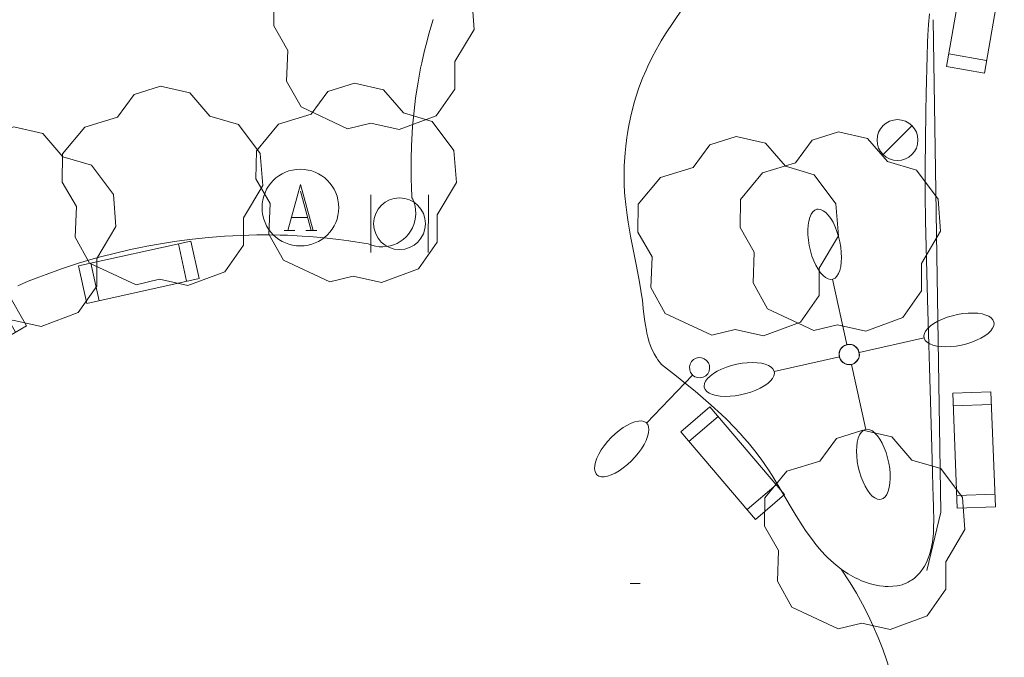
# Model space of a CAD drawing. Units: inches. Extents: x 452997 to 454012, y 4598495 to 4599005.
# Drawn here: x 453457 to 453476, y 4598686 to 4598699 of the extents above; entities that cross this region are included whole.
import ezdxf

# ---------------------------------------------------------------- set-up
doc = ezdxf.new("R2010")
doc.units = ezdxf.units.IN
doc.header["$MEASUREMENT"] = 0
for name, color, linetype, lineweight in [('ARBRE', 7, 'Continuous', 0), ('BANC PUBLIC', 7, 'Continuous', 0), ('BARANA', 7, 'Continuous', 0), ('COTA ALTIMETRICA', 7, 'Continuous', 0), ('FANAL', 7, 'Continuous', 0), ('PAPERERA', 7, 'Continuous', 0), ('REGISTRE AIGUA', 7, 'Continuous', 0), ('VORERA', 7, 'Continuous', 0)]:
    doc.layers.add(name, color=color, linetype=linetype, lineweight=lineweight)
doc.linetypes.add('barana', pattern='A,3.4,-0.6,[8,dgnlstyle-mataro.shx,S=0.00644,R=0,X=0,Y=0],-0.6,3.4', length=8)

# ---------------------------------------------------------------- blocks, each defined once
blk = doc.blocks.new('RAIGUC')
at = {"color": 0, "linetype": 'ByBlock', "lineweight": -2, "flags": 128}
for points in [[(0.002, 0.6), (-0.33, -0.6)], [(0.002, 0.6), (0.332, -0.6)], [(0.002, 0.43), (0.284, -0.6)], [(-0.236, -0.26), (0.19, -0.26)], [(-0.424, -0.6), (-0.14, -0.6)], [(0.142, -0.6), (0.426, -0.6)]]:
    blk.add_lwpolyline(points, dxfattribs=at)
at = {"color": 0, "linetype": 'ByBlock', "lineweight": -2}
blk.add_circle((0.0002215649485588074, -0.001705031752586365), 1, dxfattribs=at)
blk = doc.blocks.new('PAPERE')
at = {"color": 0, "linetype": 'ByBlock', "lineweight": -2, "flags": 128}
for points in [[(-0.749, 0.752), (-0.749, -0.748)], [(0.751, -0.748), (0.751, 0.752)]]:
    blk.add_lwpolyline(points, dxfattribs=at)
at = {"color": 0, "linetype": 'ByBlock', "lineweight": -2}
blk.add_circle((0, 0), 0.675, dxfattribs=at)
blk = doc.blocks.new('BANC')
at = {"color": 0, "linetype": 'ByBlock', "lineweight": -2}
for p, q in [((0.002, 1.498), (0, 0)), ((4.502, 1.498), (0.002, 1.498)), ((4.5, -0.004), (4.502, 1.498)), ((0, 0), (4.5, -0.004))]:
    blk.add_line(p, q, dxfattribs=at)
at = {"color": 0, "linetype": 'ByBlock', "lineweight": -2, "flags": 128}
for points in [[(0.502, 1.498), (0.498, 0)], [(4, -0.004), (4.004, 1.498)]]:
    blk.add_lwpolyline(points, dxfattribs=at)
blk = doc.blocks.new('ARBRE')
at = {"color": 0, "linetype": 'ByBlock', "lineweight": -2, "flags": 128}
blk.add_lwpolyline([(-0.507, -1.872), (-1.415, -1.448), (-1.697, -0.9400000000000001), (-1.675, -0.342), (-1.951, 0.138), (-1.943, 0.686), (-1.511, 1.208), (-0.871, 1.406), (-0.543, 1.846), (-0.027, 2.012), (0.541, 1.882), (0.933, 1.428), (1.495, 1.262), (1.921, 0.6940000000000001), (1.969, 0.068), (1.593, -0.562), (1.593, -1.098), (1.229, -1.618), (0.505, -1.886), (-0.049, -1.762), (-0.507, -1.872)], dxfattribs=at)
blk = doc.blocks.new('FANALB')
at = {"color": 0, "linetype": 'ByBlock', "lineweight": -2, "flags": 128}
for points in [[(0.197, 0.005), (0.189, 0.061), (0.165, 0.111), (0.129, 0.155), (0.083, 0.185), (0.029, 0.201), (-0.027, 0.201), (-0.081, 0.185), (-0.129, 0.155), (-0.167, 0.113), (-0.191, 0.063), (-0.199, 0.007), (-0.191, -0.049), (-0.169, -0.099), (-0.133, -0.143), (-0.08700000000000001, -0.173), (-0.033, -0.191), (0.023, -0.191), (0.077, -0.177), (0.125, -0.147), (0.163, -0.105), (0.187, -0.055), (0.197, 0.001), (0.197, 0.005)], [(2.897, 0.005), (2.889, 0.051), (2.865, 0.095), (2.827, 0.137), (2.773, 0.175), (2.707, 0.211), (2.629, 0.241), (2.541, 0.267), (2.445, 0.285), (2.343, 0.299), (2.237, 0.305), (2.133, 0.303), (2.027, 0.297), (1.927, 0.283), (1.833, 0.261), (1.747, 0.235), (1.671, 0.203), (1.607, 0.167), (1.557, 0.127), (1.523, 0.085), (1.501, 0.041), (1.497, -0.005), (1.509, -0.051), (1.537, -0.095), (1.579, -0.135), (1.635, -0.175), (1.705, -0.209), (1.785, -0.237), (1.875, -0.261), (1.973, -0.279), (2.075, -0.291), (2.179, -0.295), (2.285, -0.293), (2.389, -0.283), (2.489, -0.267), (2.581, -0.247), (2.665, -0.219), (2.737, -0.185), (2.799, -0.149), (2.845, -0.107), (2.877, -0.065), (2.895, -0.019), (2.897, 0.005)], [(1.497, 0.005), (0.197, 0.005)]]:
    blk.add_lwpolyline(points, dxfattribs=at)
blk = doc.blocks.new('FANAL')
at = {"color": 0, "linetype": 'ByBlock', "lineweight": -2}
blk.add_line((0.283, 0.283), (-0.283, -0.283), dxfattribs=at)
blk.add_circle((0.0002620689868927002, 0.0006722288131713868), 0.40000000060146, dxfattribs=at)
blk = doc.blocks.new('FANALD')
at = {"color": 0, "linetype": 'ByBlock', "lineweight": -2, "flags": 128}
for points in [[(-2.906, -0.006), (-2.898, -0.052), (-2.874, -0.096), (-2.836, -0.138), (-2.782, -0.176), (-2.716, -0.212), (-2.638, -0.242), (-2.55, -0.268), (-2.454, -0.286), (-2.352, -0.3), (-2.246, -0.306), (-2.142, -0.304), (-2.036, -0.298), (-1.936, -0.284), (-1.842, -0.262), (-1.756, -0.236), (-1.68, -0.204), (-1.616, -0.168), (-1.566, -0.128), (-1.532, -0.08600000000000001), (-1.51, -0.042), (-1.506, 0.004), (-1.518, 0.05), (-1.546, 0.094), (-1.588, 0.134), (-1.644, 0.174), (-1.714, 0.208), (-1.794, 0.236), (-1.884, 0.26), (-1.982, 0.278), (-2.084, 0.29), (-2.188, 0.294), (-2.294, 0.292), (-2.398, 0.282), (-2.498, 0.266), (-2.59, 0.246), (-2.674, 0.218), (-2.746, 0.184), (-2.808, 0.148), (-2.854, 0.106), (-2.886, 0.064), (-2.904, 0.018), (-2.906, -0.006)], [(0.198, -0.002), (0.19, 0.054), (0.166, 0.104), (0.13, 0.148), (0.084, 0.178), (0.03, 0.194), (-0.026, 0.194), (-0.08, 0.178), (-0.128, 0.148), (-0.166, 0.106), (-0.19, 0.056), (-0.198, 0), (-0.19, -0.056), (-0.168, -0.106), (-0.132, -0.15), (-0.08600000000000001, -0.18), (-0.032, -0.198), (0.024, -0.198), (0.078, -0.184), (0.126, -0.154), (0.164, -0.112), (0.188, -0.062), (0.198, -0.006), (0.198, -0.002)], [(2.898, -0.002), (2.89, 0.044), (2.866, 0.088), (2.828, 0.13), (2.774, 0.168), (2.708, 0.204), (2.63, 0.234), (2.542, 0.26), (2.446, 0.278), (2.344, 0.292), (2.238, 0.298), (2.134, 0.296), (2.028, 0.29), (1.928, 0.276), (1.834, 0.254), (1.748, 0.228), (1.672, 0.196), (1.608, 0.16), (1.558, 0.12), (1.524, 0.078), (1.502, 0.034), (1.498, -0.012), (1.51, -0.058), (1.538, -0.102), (1.58, -0.142), (1.636, -0.182), (1.706, -0.216), (1.786, -0.244), (1.876, -0.268), (1.974, -0.286), (2.076, -0.298), (2.18, -0.302), (2.286, -0.3), (2.39, -0.29), (2.49, -0.274), (2.582, -0.254), (2.666, -0.226), (2.738, -0.192), (2.8, -0.156), (2.846, -0.114), (2.878, -0.07200000000000001), (2.896, -0.026), (2.898, -0.002)], [(-1.506, -0.006), (-0.198, -0.006)], [(1.498, -0.002), (0.198, -0.002)]]:
    blk.add_lwpolyline(points, dxfattribs=at)
blk = doc.blocks.new('COTA')
at = {"color": 0, "linetype": 'ByBlock', "lineweight": -2}
blk.add_line((0, 0), (0.2, 0), dxfattribs=at)

msp = doc.modelspace()

# ---------------------------------------------------------------- linework, layer by layer
at = {"layer": 'BARANA', "color": 7, "linetype": 'barana', "lineweight": 0, "extrusion": (0.03183175577070647, -0.02608444881067245, 0.9991528115632751), "elevation": -105499.2973888846}
msp.add_lwpolyline([(3844412.709490857, 2561841.507543822), (3844405.361333572, 2561835.287010327), (3844404.305262321, 2561834.776732189)], dxfattribs=at)
at = {"layer": 'VORERA', "color": 1, "linetype": 'Continuous', "lineweight": 0, "extrusion": (-0.02190428213464815, -0.0324193843506513, 0.9992342998228646), "elevation": -158999.3950591369, "flags": 128}
msp.add_lwpolyline([(-2198814.497452484, 4061238.02070439), (-2198814.497452484, 4061231.068726913)], dxfattribs=at)
at = {"layer": 'VORERA', "color": 1, "linetype": 'Continuous', "lineweight": 0}
for points in [[(453473.296644856, 4598688.148272722, 20.08206946319606), (453473.3404781367, 4598688.116530874, 20.07703112738081), (453473.430477821, 4598688.056530098, 20.0670311118768), (453473.4764776874, 4598688.029529708, 20.06203110412481), (453473.5704774386, 4598687.977528914, 20.0530310901712), (453473.6184773386, 4598687.954528513, 20.0490310839696), (453473.6924772029, 4598687.921527902, 20.0430310746672), (453473.7924770696, 4598687.883527083, 20.0370310653648), (453473.8434770273, 4598687.867526671, 20.035031062264), (453473.9214769889, 4598687.846526047, 20.0320310576128), (453474.0014769839, 4598687.829525414, 20.0320310576128), (453474.0414770004, 4598687.823525101, 20.0320310576128), (453474.1184770439, 4598687.813524502, 20.0330310591632), (453474.1574770816, 4598687.810524201, 20.03403106071361), (453474.2154771563, 4598687.808523758, 20.0370310653648), (453474.302477314, 4598687.811523102, 20.0410310715664), (453474.3874775217, 4598687.821522472, 20.0460310793184), (453474.4294776475, 4598687.829522166, 20.04803108241921), (453474.484477839, 4598687.84352177, 20.0520310886208), (453474.5114779416, 4598687.851521579, 20.05403109172161), (453474.5504781159, 4598687.866521305, 20.0560310948224), (453474.607478409, 4598687.893520916, 20.06003110102401), (453474.6464786364, 4598687.915520653, 20.06203110412481), (453474.6704787951, 4598687.931520496, 20.0640311072256), (453474.7184791351, 4598687.966520187, 20.06603111032641), (453474.7404793134, 4598687.985520048, 20.0670311118768), (453474.7844796926, 4598688.026519778, 20.06903111497761), (453474.8244800885, 4598688.070519542, 20.07103111807841), (453474.8504803641, 4598688.101519394, 20.07203111962881), (453474.8964809209, 4598688.165519144, 20.0730311211792), (453474.9204812389, 4598688.202519019, 20.0730311211792), (453474.9624818883, 4598688.27951882, 20.07403112272961), (453474.9974825495, 4598688.359518679, 20.0730311211792), (453475.0174829978, 4598688.414518612, 20.0730311211792), (453475.0294832972, 4598688.451518578, 20.07203111962881), (453475.0494838973, 4598688.526518542, 20.07103111807841), (453475.0674845853, 4598688.613518541, 20.06903111497761), (453475.0774850484, 4598688.672518557, 20.0680311134272), (453475.091485973, 4598688.791518636, 20.065031108776), (453475.096486436, 4598688.851518691, 20.0630311056752), (453475.1014873694, 4598688.973518842, 20.06003110102401), (453475.1034883134, 4598689.097519019, 20.0580310979232), (453475.0994901737, 4598689.343519431, 20.05403109172161), (453475.0934919855, 4598689.583519848, 20.0530310901712), (453475.0894931781, 4598689.741520123, 20.055031093272), (453475.0824955346, 4598690.05352066, 20.0610311025744), (453475.0694990198, 4598690.515521475, 20.07703112738081), (453475.0435059221, 4598691.430523091, 20.1170311893968), (453475.0235108989, 4598692.090524266, 20.140031225056), (453475.0095142385, 4598692.533525059, 20.1520312436608), (453474.9825209344, 4598693.421526641, 20.1720312746688), (453474.955528647, 4598694.443528431, 20.19603131187841), (453474.9455325011, 4598694.953529296, 20.2090313320336), (453474.9395363539, 4598695.462530131, 20.2240313552896), (453474.9385382871, 4598695.717530535, 20.23103136614241), (453474.9385403509, 4598695.989530955, 20.24003138009601), (453474.9415444832, 4598696.533531777, 20.2570314064528), (453474.9495486308, 4598697.078532561, 20.27503143436001), (453474.9565513959, 4598697.441533071, 20.28603145141441), (453474.9755569492, 4598698.169534055, 20.30603148242241), (453474.9845590649, 4598698.446534417, 20.31203149172481), (453474.9905601213, 4598698.584534585, 20.315031496376), (453475.003561712, 4598698.791534808, 20.3180315010272), (453475.0245633076, 4598698.997534967, 20.32103150567841)], [(453464.9015203664, 4598695.406606208, 20.41903165761761), (453464.8905220717, 4598695.633606643, 20.43403168087361), (453464.8875229245, 4598695.746606841, 20.4420316932768), (453464.8845242096, 4598695.916607128, 20.4530317103312), (453464.8845261217, 4598696.168607518, 20.47003173668801), (453464.8915280446, 4598696.420607856, 20.4860317614944), (453464.8975290024, 4598696.545608005, 20.4940317738976), (453464.9135309241, 4598696.79560827, 20.5090317971536), (453464.9235318804, 4598696.919608387, 20.5170318095568), (453464.9425333212, 4598697.10560853, 20.5280318266112), (453464.9725352417, 4598697.352608686, 20.5430318498672), (453464.9905362029, 4598697.47560874, 20.55003186072), (453465.0205376531, 4598697.6606088, 20.56003187622401), (453465.0715398188, 4598697.935608839, 20.57503189948), (453465.0935406648, 4598698.042608838, 20.5810319087824), (453465.1425423645, 4598698.256608798, 20.59203192583681), (453465.1965440568, 4598698.468608717, 20.6020319413408), (453465.2345451931, 4598698.610608649, 20.60903195219361), (453465.3175474539, 4598698.891608455, 20.6220319723488)], [(453469.8575523377, 4598698.607573567, 20.53003182971201), (453469.7735511604, 4598698.46957399, 20.5240318204096), (453469.7325505732, 4598698.400574194, 20.52103181575841), (453469.6745496943, 4598698.296574473, 20.5170318095568), (453469.5915483667, 4598698.138574858, 20.51003179870401), (453469.5145470409, 4598697.979575195, 20.5040317894016), (453469.4785463781, 4598697.899575345, 20.5000317832), (453469.4105450587, 4598697.739575613, 20.49303177234721), (453469.3785443945, 4598697.65857573, 20.49003176769601), (453469.3335433915, 4598697.535575881, 20.48403175839361), (453469.2785420619, 4598697.371576044, 20.4770317475408), (453469.2535413933, 4598697.288576105, 20.47303174133921), (453469.218540383, 4598697.162576174, 20.4670317320368), (453469.17253887, 4598696.97257623, 20.45803171808321), (453469.1345374074, 4598696.787576231, 20.44903170412961), (453469.1135364264, 4598696.662576197, 20.44303169482721), (453469.101535778, 4598696.57957616, 20.4390316886256), (453469.0805344708, 4598696.411576058, 20.430031674672), (453469.0685334962, 4598696.285575953, 20.4240316653696), (453469.0625328419, 4598696.200575868, 20.41903165761761), (453469.0535315456, 4598696.031575673, 20.4110316452144), (453469.0515309052, 4598695.947575558, 20.4070316390128), (453469.0505296137, 4598695.777575302, 20.39903162660961), (453469.053528761, 4598695.664575105, 20.39303161730721), (453469.0605276338, 4598695.514574819, 20.3870316080048), (453469.0655270801, 4598695.440574666, 20.38303160180321), (453469.0805258285, 4598695.272574292, 20.3760315909504), (453469.1065242907, 4598695.064573773, 20.36803157854721), (453469.1275232761, 4598694.926573399, 20.3630315707952), (453469.1765212655, 4598694.651572601, 20.35303155529121), (453469.2865172705, 4598694.102570915, 20.33203152273281), (453469.339515251, 4598693.825570084, 20.320031504128), (453469.3725138833, 4598693.638569543, 20.31003148862401), (453469.3865131994, 4598693.545569293, 20.30403147932161), (453469.4065121529, 4598693.403568921, 20.29503146536801), (453469.4255109532, 4598693.241568525, 20.28403144831361), (453469.4505093454, 4598693.024567999, 20.2680314235072), (453469.4665085584, 4598692.917567711, 20.26003141110401), (453469.4845077897, 4598692.812567413, 20.2520313987008), (453469.4945074105, 4598692.760567256, 20.2480313924992), (453469.5135068482, 4598692.682566991, 20.24303138474721), (453469.5425061267, 4598692.581566615, 20.2360313738944), (453469.5595057737, 4598692.531566408, 20.2330313692432), (453469.5875052709, 4598692.459566084, 20.22803136149121), (453469.6215047849, 4598692.388565715, 20.22503135684001), (453469.6395045472, 4598692.353565525, 20.22303135373921), (453469.6815040737, 4598692.282565095, 20.22003134908801), (453469.7125037726, 4598692.23656479, 20.2180313459872), (453469.7785031997, 4598692.147564151, 20.215031341336)], [(453464.0475121908, 4598694.503611288, 20.33303152428321), (453464.1155120989, 4598694.477610731, 20.33003151963201), (453464.185512071, 4598694.459610172, 20.3280315165312), (453464.2575120991, 4598694.448609609, 20.3260315134304), (453464.3295121879, 4598694.445609057, 20.3260315134304), (453464.4025123467, 4598694.451608513, 20.3260315134304), (453464.4735125554, 4598694.464607995, 20.32703151498081), (453464.5425128217, 4598694.485607504, 20.3290315180816), (453464.609513138, 4598694.513607038, 20.3310315211824), (453464.6725135088, 4598694.549606617, 20.3340315258336), (453464.731513919, 4598694.591606234, 20.3380315320352), (453464.7855143669, 4598694.639605898, 20.34303153978721), (453464.8335148511, 4598694.693605619, 20.34803154753921), (453464.8755153638, 4598694.752605391, 20.3540315568416), (453464.9115158976, 4598694.815605216, 20.360031566144), (453464.9395164494, 4598694.882605108, 20.3660315754464), (453464.959517004, 4598694.951605062, 20.37303158629921), (453464.9725175627, 4598695.022605075, 20.380031597152), (453464.9765181153, 4598695.094605155, 20.3870316080048), (453464.9735186645, 4598695.167605291, 20.395031620408), (453464.9625191863, 4598695.238605484, 20.4020316312608), (453464.9435196879, 4598695.308605738, 20.40903164211361), (453464.9165201544, 4598695.375606046, 20.4160316529664), (453464.9015203664, 4598695.406606208, 20.41903165761761)], [(453457.1934953503, 4598693.684662023, 20.3840316033536), (453457.3994963298, 4598693.771660594, 20.3840316033536), (453457.607497282, 4598693.854659145, 20.38303160180321), (453457.7474979013, 4598693.907658165, 20.38203160025281), (453458.0284991033, 4598694.00865619, 20.3810315987024), (453458.2414999722, 4598694.079654684, 20.3790315956016), (453458.3835005338, 4598694.124653677, 20.3780315940512), (453458.6705016313, 4598694.210651631, 20.3760315909504), (453458.8145021504, 4598694.249650599, 20.3740315878496), (453459.1035031675, 4598694.324648524, 20.37103158319841), (453459.3955041362, 4598694.392646413, 20.36803157854721), (453459.5905047496, 4598694.433644997, 20.3660315754464), (453459.7205051485, 4598694.45964405, 20.3640315723456), (453459.9825059113, 4598694.506642137, 20.3610315676944), (453460.2605066762, 4598694.550640095, 20.35803156304321), (453460.3995070434, 4598694.57063907, 20.35603155994241), (453460.6085075647, 4598694.596637526, 20.3540315568416), (453460.9235083034, 4598694.629635186, 20.35003155064), (453461.2385089814, 4598694.654632836, 20.3460315444384), (453461.3965092947, 4598694.663631651, 20.34503154288801), (453461.7115098817, 4598694.676629281, 20.34203153823681), (453461.8695101494, 4598694.679628086, 20.340031535136), (453462.1055105153, 4598694.679626295, 20.3380315320352), (453462.3215108275, 4598694.676624653, 20.3370315304848), (453462.4655110128, 4598694.671623551, 20.33603152893441), (453462.7535113455, 4598694.656621343, 20.335031527384), (453462.8975114929, 4598694.646620235, 20.3340315258336), (453463.1855117497, 4598694.621618011, 20.33303152428321), (453463.4725119518, 4598694.589615784, 20.33303152428321), (453463.6645120522, 4598694.563614287, 20.33303152428321), (453463.791512105, 4598694.544613293, 20.33303152428321), (453464.0475121908, 4598694.503611288, 20.33303152428321)], [(453469.7785031997, 4598692.147564151, 20.215031341336), (453470.0735019119, 4598691.917561556, 20.2070313289328), (453470.2195012582, 4598691.801560269, 20.2030313227312), (453470.4365002592, 4598691.625558349, 20.19603131187841), (453470.6484992221, 4598691.445556461, 20.1890313010256), (453470.7524986853, 4598691.35355553, 20.185031294824), (453470.9564975827, 4598691.166553692, 20.1780312839712), (453471.0554970077, 4598691.070552791, 20.17503127932), (453471.2014961264, 4598690.924551458, 20.1710312731184), (453471.3264953034, 4598690.790550301, 20.16703126691681), (453471.387494882, 4598690.722549733, 20.165031263816), (453471.47749424, 4598690.619548891, 20.1630312607152), (453471.6074932351, 4598690.460547658, 20.1610312576144), (453471.7314921755, 4598690.295546461, 20.15903125451361), (453471.7914916311, 4598690.211545876, 20.15803125296321), (453471.8864907086, 4598690.070544936, 20.15803125296321), (453471.9474900748, 4598689.974544324, 20.1570312514128), (453472.0654887782, 4598689.779543127, 20.15803125296321), (453472.2974861407, 4598689.384540754, 20.1570312514128), (453472.4144848349, 4598689.188539563, 20.155031248312), (453472.5364835597, 4598688.995538338, 20.1510312421104), (453472.5994829366, 4598688.900537712, 20.1480312374592), (453472.6864821382, 4598688.777536861, 20.1430312297072), (453472.7314817527, 4598688.717536427, 20.140031225056), (453472.8014811859, 4598688.628535758, 20.13503121730401), (453472.8734806374, 4598688.541535077, 20.1290312080016), (453472.9114803777, 4598688.499534723, 20.1250312018), (453472.9884798673, 4598688.41653401, 20.11803119094721), (453473.0284796259, 4598688.376533645, 20.1130311831952), (453473.0904792742, 4598688.317533083, 20.1070311738928), (453473.198478736, 4598688.224532119, 20.0940311537376), (453473.2534784799, 4598688.179531632, 20.0870311428848), (453473.296644856, 4598688.148272722, 20.08206946319606)], [(453473.2964783113, 4598688.148531258, 20.1020311661408), (453473.296644856, 4598688.148272722, 20.10202535637428)], [(453473.296644856, 4598688.148272722, 20.10202535637428), (453473.4684765521, 4598687.881529539, 20.0960311568384), (453473.5924751737, 4598687.674528277, 20.08603114133441), (453473.7094737542, 4598687.463527062, 20.0780311289312), (453473.8194722934, 4598687.248525895, 20.06903111497761), (453473.922470799, 4598687.030524775, 20.0610311025744), (453474.0184692635, 4598686.808523703, 20.0530310901712), (453474.1064677002, 4598686.584522689, 20.0460310793184), (453474.1874660958, 4598686.35652172, 20.03903106846561), (453474.2604644638, 4598686.12652081, 20.0330310591632), (453474.3264628059, 4598685.894519948, 20.0270310498608), (453474.3844611127, 4598685.659519145, 20.02103104055841), (453474.4344593996, 4598685.423518399, 20.01603103280641), (453474.4764576589, 4598685.185517712, 20.0110310250544), (453474.5104558982, 4598684.946517083, 20.0060310173024), (453474.537454119, 4598684.706516506, 20.0020310111008), (453474.5554523183, 4598684.465515996, 19.99903100644961), (453474.5664505068, 4598684.224515539, 19.99603100179841), (453474.5694472218, 4598684.080620787, 19.99503173284388)]]:
    msp.add_polyline3d(points, dxfattribs=at)

# ---------------------------------------------------------------- block references
at = {"layer": 'ARBRE', "color": 3, "linetype": 'Continuous', "lineweight": 0, "xscale": 1.000001550400009, "yscale": 1.000001550399986, "zscale": 1.0000015504, "rotation": 359.9995652666707}
for p in [(453464.1485436308, 4598698.626616914, 20.7130321134352), (453460.0145140644, 4598695.57464355, 20.57403189792961), (453463.8025203924, 4598695.634614901, 20.5260318235104), (453457.143503566, 4598694.777664097, 20.605031945992), (453473.2695278464, 4598694.682541594, 20.54503185296801), (453471.2705240567, 4598694.59155662, 20.5680318886272), (453473.7454843415, 4598688.851528942, 20.35003155064)]:
    msp.add_blockref('ARBRE', p, dxfattribs=at)
at = {"layer": 'BANC PUBLIC', "color": 7, "linetype": 'Continuous', "lineweight": 0, "zscale": 0.5000007752000001}
for p, xscale, yscale, rotation in [((453475.7465734486, 4598700.186531331, 20.42303166381921), 0.4999990627563145, 0.4999990627563022, 260.0229913176296), ((453460.5765072344, 4598694.55963771, 20.3520315537408), 0.5000016184091619, 0.5000016184091862, 192.5438263945195), ((453456.991494028, 4598693.551663349, 20.3790315956016), 0.5000026341571071, 0.5000026341571129, 210.0826582652661), ((453475.4755077604, 4598691.584520051, 20.11803119094721), 0.5000008459606687, 0.500000660225453, 272.2925631163619), ((453472.1874876394, 4598689.604541929, 20.14903123900961), 0.5000011438521105, 0.5000011438521028, 130.4575537676989)]:
    msp.add_blockref('BANC', p, dxfattribs=dict(at, xscale=xscale, yscale=yscale, rotation=rotation))
at = {"layer": 'COTA ALTIMETRICA', "color": 7, "linetype": 'Continuous', "lineweight": 0, "xscale": 1.000001550400009, "yscale": 1.000001550399986, "zscale": 1.0000015504, "rotation": 359.9995652666707}
msp.add_blockref('COTA', (453469.1664697534, 4598687.864562154, 20.09503115528801), dxfattribs=at)
at = {"layer": 'FANAL', "color": 7, "linetype": 'Continuous', "lineweight": 0, "zscale": 1.0000015504}
for name, p, xscale, yscale, rotation in [('FANAL', (453474.3955436139, 4598696.530535914, 20.4940317738976), 1.000001550400009, 1.000001550399986, 359.9995652666707), ('FANALD', (453473.4525103754, 4598692.342536577, 20.4630317258352), 1.000003307855513, 1.000003307855508, 282.4427135515126)]:
    msp.add_blockref(name, p, dxfattribs=dict(at, xscale=xscale, yscale=yscale, rotation=rotation))
for name, p, rotation in [('FANALD', (453473.4525103754, 4598692.342536577, 20.4630317258352), 12.63981738091557), ('FANALB', (453470.5205038873, 4598692.086558427, 20.35303155529121), 226.1766959415653)]:
    msp.add_blockref(name, p, dxfattribs=dict(at, rotation=rotation))
at = {"layer": 'PAPERERA', "color": 7, "linetype": 'Continuous', "lineweight": 0, "xscale": 0.7500011627999923, "yscale": 0.7500011628000038, "zscale": 0.7500011628000001, "rotation": 359.9995652666702}
msp.add_blockref('PAPERE', (453464.6585161276, 4598694.897607263, 20.4910317692464), dxfattribs=at)
at = {"layer": 'REGISTRE AIGUA', "color": 5, "linetype": 'Continuous', "lineweight": 0, "xscale": 0.7500011627999923, "yscale": 0.7500011628000038, "zscale": 0.7500011628000001, "rotation": 359.9995652666702}
msp.add_blockref('RAIGUC', (453462.7195155191, 4598695.213622465, 20.4760317459904), dxfattribs=at)

doc.saveas('drawing.dxf')
